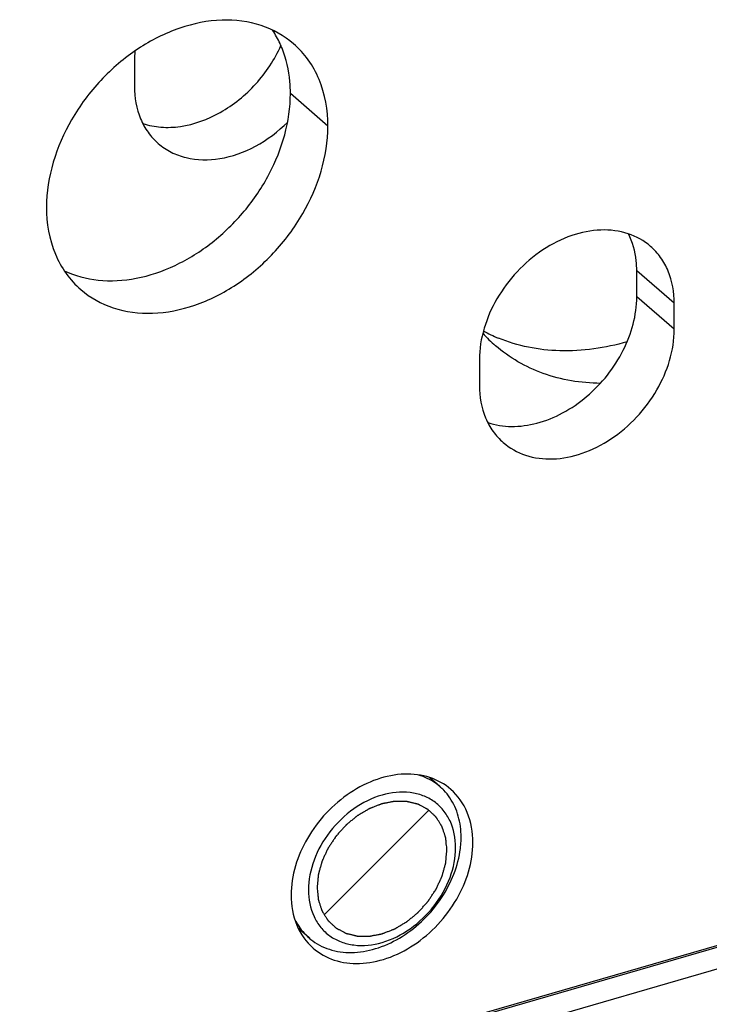
# Model space of a CAD drawing. Units: millimetres. Extents: x 0 to 599, y 0 to 420.
# Drawn here: x 451 to 465, y 163 to 183 of the extents above; entities that cross this region are included whole.
import ezdxf

# ---------------------------------------------------------------- set-up
doc = ezdxf.new("R2010")
doc.units = ezdxf.units.MM
doc.header["$LTSCALE"] = 32.67
for name, color, linetype in [('X16102001_BL4', 7, 'CONTINUOUS'), ('X16201001_GEN_BL2', 7, 'CONTINUOUS'), ('X16932000_BL6', 7, 'CONTINUOUS'), ('X16933000_BL5', 7, 'CONTINUOUS')]:
    doc.layers.add(name, color=color, linetype=linetype)

# ---------------------------------------------------------------- blocks, each defined once
blk = doc.blocks.new('X16201001_GEN_BL2', base_point=(319.498, 198.365))
at = {"layer": 'X16201001_GEN_BL2', "color": 9, "linetype": 'CONTINUOUS'}
for p, q in [((457.546, 180.63), (456.796, 181.28)), ((464.474, 177.088), (463.724, 177.737)), ((464.474, 176.568), (463.724, 177.218))]:
    blk.add_line(p, q, dxfattribs=at)
at = {"layer": 'X16201001_GEN_BL2', "color": 7, "linetype": 'CONTINUOUS'}
blk.add_line((463.724, 177.218), (463.724, 177.737), dxfattribs=at)
at = {"layer": 'X16201001_GEN_BL2', "color": 3, "linetype": 'CONTINUOUS'}
for p, q in [((464.474, 176.568), (464.474, 177.088)), ((460.577, 175.963), (460.577, 175.443)), ((445.562, 158.551), (482.444, 169.198))]:
    blk.add_line(p, q, dxfattribs=at)
for points, knots in [([(456.859, 182.275), (456.672, 182.437), (456.21, 182.693), (455.402, 182.79), (454.546, 182.616), (453.715, 182.195), (452.976, 181.565), (452.219, 180.554), (451.917, 179.612), (451.917, 179.005)], [0, 0, 0, 0, 0.10469, 0.215991, 0.337371, 0.46836, 0.60546, 0.743529, 1, 1, 1, 1]), ([(457.546, 180.63), (457.546, 180.947), (457.465, 181.421), (457.169, 181.96), (456.969, 182.18), (456.859, 182.275)], [0, 0, 0, 0, 0.518328, 0.761976, 1, 1, 1, 1]), ([(452.604, 177.361), (452.792, 177.199), (453.253, 176.943), (454.062, 176.846), (454.917, 177.02), (455.748, 177.441), (456.487, 178.071), (457.244, 179.081), (457.546, 180.023), (457.546, 180.63)], [0, 0, 0, 0, 0.10469, 0.215991, 0.337371, 0.46836, 0.60546, 0.743529, 1, 1, 1, 1]), ([(451.917, 179.005), (451.917, 178.689), (451.998, 178.214), (452.295, 177.676), (452.494, 177.456), (452.604, 177.361)], [0, 0, 0, 0, 0.518328, 0.761976, 1, 1, 1, 1]), ([(463.999, 178.226), (463.869, 178.338), (463.55, 178.515), (462.99, 178.583), (462.398, 178.462), (461.822, 178.171), (461.311, 177.735), (460.787, 177.035), (460.577, 176.383), (460.577, 175.963)], [0, 0, 0, 0, 0.104689, 0.215985, 0.337362, 0.46835, 0.605451, 0.743524, 1, 1, 1, 1]), ([(464.474, 177.088), (464.474, 177.307), (464.418, 177.635), (464.213, 178.008), (464.075, 178.16), (463.999, 178.226)], [0, 0, 0, 0, 0.518344, 0.761972, 1, 1, 1, 1]), ([(461.053, 174.305), (461.182, 174.193), (461.502, 174.016), (462.062, 173.948), (462.654, 174.069), (463.229, 174.36), (463.741, 174.796), (464.265, 175.496), (464.474, 176.148), (464.474, 176.568)], [0, 0, 0, 0, 0.104689, 0.215985, 0.337362, 0.46835, 0.605451, 0.743524, 1, 1, 1, 1]), ([(460.577, 175.443), (460.577, 175.224), (460.633, 174.896), (460.839, 174.523), (460.977, 174.371), (461.053, 174.305)], [0, 0, 0, 0, 0.518344, 0.761972, 1, 1, 1, 1]), ([(460.004, 167.375), (459.883, 167.48), (459.585, 167.645), (459.062, 167.708), (458.509, 167.595), (457.972, 167.323), (457.495, 166.916), (457.006, 166.263), (456.81, 165.655), (456.81, 165.262)], [0, 0, 0, 0, 0.104689, 0.215985, 0.337362, 0.46835, 0.605451, 0.743524, 1, 1, 1, 1]), ([(460.447, 166.312), (460.447, 166.517), (460.381, 166.916), (460.146, 167.251), (460.004, 167.375)], [0, 0, 0, 0, 0.520022, 1, 1, 1, 1]), ([(457.254, 164.2), (457.375, 164.095), (457.673, 163.93), (458.196, 163.867), (458.749, 163.98), (459.285, 164.251), (459.763, 164.659), (460.252, 165.311), (460.447, 165.92), (460.447, 166.312)], [0, 0, 0, 0, 0.104689, 0.215985, 0.337362, 0.46835, 0.605451, 0.743524, 1, 1, 1, 1]), ([(456.81, 165.262), (456.81, 165.058), (456.876, 164.659), (457.111, 164.324), (457.254, 164.2)], [0, 0, 0, 0, 0.520022, 1, 1, 1, 1])]:
    blk.add_open_spline(points, degree=3, knots=knots, dxfattribs=at)
at = {"layer": 'X16201001_GEN_BL2', "color": 7, "linetype": 'CONTINUOUS'}
for points, knots in [([(456.63, 182.184), (456.617, 182.216), (456.564, 182.341), (456.497, 182.461), (456.441, 182.546)], [0, 0, 0, 0, 0.253282, 1, 1, 1, 1]), ([(456.796, 181.28), (456.796, 181.36), (456.783, 181.667), (456.715, 181.973), (456.63, 182.184)], [0, 0, 0, 0, 0.259734, 1, 1, 1, 1]), ([(452.272, 177.738), (452.484, 177.637), (452.966, 177.509), (453.737, 177.557), (454.518, 177.823), (455.255, 178.285), (455.896, 178.909), (456.544, 179.866), (456.796, 180.726), (456.796, 181.28)], [0, 0, 0, 0, 0.106558, 0.221383, 0.345516, 0.477266, 0.613076, 0.748506, 1, 1, 1, 1]), ([(463.724, 177.737), (463.724, 177.804), (463.712, 178.058), (463.643, 178.311), (463.558, 178.478)], [0, 0, 0, 0, 0.261763, 1, 1, 1, 1]), ([(460.746, 174.704), (460.897, 174.653), (461.23, 174.603), (461.746, 174.675), (462.26, 174.884), (462.738, 175.213), (463.151, 175.64), (463.565, 176.283), (463.724, 176.851), (463.724, 177.218)], [0, 0, 0, 0, 0.108111, 0.22469, 0.349921, 0.481778, 0.616798, 0.750897, 1, 1, 1, 1])]:
    blk.add_open_spline(points, degree=3, knots=knots, dxfattribs=at)
blk = doc.blocks.new('X16102001_BL4', base_point=(315.898, 198.264))
at = {"layer": 'X16102001_BL4', "color": 3, "linetype": 'CONTINUOUS'}
blk.add_line((453.677, 181.938), (453.677, 181.419), dxfattribs=at)
for centre, radius, start, end in [((455.707, 181.937), 2.03, 174.5791, 179.9563), ((462.814, 178.45), 2.925, 222.1316, 229.1028)]:
    blk.add_arc(centre, radius, start, end, dxfattribs=at)
at = {"layer": 'X16102001_BL4', "color": 7, "linetype": 'CONTINUOUS'}
blk.add_arc((462.125, 179.207), 3.049, 241.2328, 247.4991, dxfattribs=at)
for points, knots in [([(453.846, 180.679), (453.962, 180.641), (454.213, 180.592), (454.751, 180.615), (455.438, 180.871), (456.138, 181.441), (456.482, 181.958), (456.607, 182.237)], [0, 0, 0, 0, 0.107291, 0.220875, 0.467226, 0.732842, 1, 1, 1, 1]), ([(463.532, 176.318), (463.096, 176.192), (462.22, 176.062), (461.343, 176.231), (460.958, 176.391)], [0, 0, 0, 0, 0.521425, 1, 1, 1, 1])]:
    blk.add_open_spline(points, degree=3, knots=knots, dxfattribs=at)
at = {"layer": 'X16102001_BL4', "color": 3, "linetype": 'CONTINUOUS'}
for points, knots in [([(453.677, 181.419), (453.677, 181.2), (453.733, 180.871), (453.939, 180.499), (454.077, 180.346), (454.153, 180.281)], [0, 0, 0, 0, 0.518344, 0.761972, 1, 1, 1, 1]), ([(454.153, 180.281), (454.231, 180.213), (454.407, 180.095), (454.819, 179.945), (455.419, 179.94), (456.13, 180.2), (456.551, 180.518), (456.742, 180.707)], [0, 0, 0, 0, 0.108293, 0.219288, 0.456014, 0.71843, 1, 1, 1, 1]), ([(462.996, 175.487), (462.609, 175.491), (461.848, 175.613), (461.176, 175.999), (460.899, 176.239)], [0, 0, 0, 0, 0.513529, 1, 1, 1, 1])]:
    blk.add_open_spline(points, degree=3, knots=knots, dxfattribs=at)
blk = doc.blocks.new('X16933000_BL5', base_point=(327.093, 146.467))
at = {"layer": 'X16933000_BL5', "color": 9, "linetype": 'CONTINUOUS'}
for p, q in [((482.294, 169.112), (458.479, 162.237)), ((482.444, 168.722), (458.629, 161.847))]:
    blk.add_line(p, q, dxfattribs=at)
blk = doc.blocks.new('X16932000_BL6', base_point=(324.573, 152.212))
at = {"layer": 'X16932000_BL6', "color": 7, "linetype": 'CONTINUOUS'}
for p, q in [((459.788, 167.429), (459.578, 167.612)), ((457.169, 164.406), (456.962, 164.585))]:
    blk.add_line(p, q, dxfattribs=at)
at = {"layer": 'X16932000_BL6', "color": 2, "linetype": 'CONTINUOUS'}
blk.add_line((457.486, 164.879), (459.555, 166.948), dxfattribs=at)
at = {"layer": 'X16932000_BL6', "color": 7, "linetype": 'CONTINUOUS'}
for centre, radius, start, end in [((459.048, 166.575), 1.131, 43.8451, 49.0737), ((459.031, 166.56), 1.153, 33.9148, 43.8125), ((458.281, 166.43), 1.931, 353.0007, 353.3423), ((457.906, 165.255), 1.124, 229.0789, 233.9564)]:
    blk.add_arc(centre, radius, start, end, dxfattribs=at)
for points, knots in [([(459.788, 167.429), (459.758, 167.455), (459.63, 167.555), (459.481, 167.626), (459.365, 167.661)], [0, 0, 0, 0, 0.247702, 1, 1, 1, 1]), ([(460.101, 166.212), (460.101, 166.393), (460.05, 166.666), (459.862, 166.964), (459.676, 167.139), (459.448, 167.259), (459.094, 167.344), (458.597, 167.288), (458.037, 167.005), (457.564, 166.549), (457.243, 165.986), (457.157, 165.565), (457.157, 165.362)], [0, 0, 0, 0, 0.116085, 0.170545, 0.22403, 0.278089, 0.334157, 0.455161, 0.589246, 0.730659, 0.870339, 1, 1, 1, 1]), ([(459.928, 166.162), (459.926, 166.183), (459.922, 166.224), (459.916, 166.275), (459.912, 166.316), (459.91, 166.341), (459.908, 166.362), (459.906, 166.377), (459.905, 166.39), (459.904, 166.399), (459.903, 166.404), (459.903, 166.408), (459.902, 166.411), (459.9, 166.416), (459.898, 166.424), (459.894, 166.435), (459.889, 166.449), (459.883, 166.468), (459.876, 166.491), (459.866, 166.518), (459.857, 166.546), (459.85, 166.569), (459.844, 166.588), (459.839, 166.601), (459.835, 166.613), (459.833, 166.621), (459.831, 166.626), (459.83, 166.629), (459.828, 166.632), (459.826, 166.636), (459.821, 166.643), (459.815, 166.653), (459.807, 166.665), (459.798, 166.681), (459.785, 166.7), (459.77, 166.724), (459.755, 166.748), (459.743, 166.767), (459.733, 166.783), (459.726, 166.795), (459.719, 166.805), (459.715, 166.812), (459.713, 166.816), (459.711, 166.819), (459.708, 166.821), (459.705, 166.824), (459.699, 166.83), (459.69, 166.838), (459.68, 166.847), (459.667, 166.86), (459.65, 166.876), (459.629, 166.895), (459.609, 166.914), (459.592, 166.93), (459.578, 166.943), (459.568, 166.952), (459.559, 166.96), (459.553, 166.966), (459.55, 166.969), (459.548, 166.971), (459.544, 166.973), (459.54, 166.975), (459.533, 166.979), (459.523, 166.984), (459.511, 166.991), (459.494, 166.999), (459.474, 167.01), (459.449, 167.023), (459.425, 167.036), (459.405, 167.047), (459.388, 167.056), (459.376, 167.063), (459.366, 167.068), (459.359, 167.072), (459.354, 167.074), (459.352, 167.076), (459.348, 167.076), (459.343, 167.078), (459.335, 167.08), (459.324, 167.082), (459.31, 167.086), (459.291, 167.091), (459.268, 167.096), (459.24, 167.103), (459.212, 167.11), (459.189, 167.116), (459.17, 167.12), (459.156, 167.124), (459.144, 167.127), (459.136, 167.129), (459.131, 167.13), (459.128, 167.131), (459.124, 167.131), (459.119, 167.131), (459.11, 167.131), (459.098, 167.131), (459.083, 167.132), (459.062, 167.132), (459.037, 167.132), (459.007, 167.133), (458.976, 167.133), (458.951, 167.134), (458.931, 167.134), (458.916, 167.134), (458.903, 167.135), (458.894, 167.135), (458.889, 167.135), (458.886, 167.135), (458.882, 167.134), (458.876, 167.133), (458.867, 167.131), (458.853, 167.129), (458.837, 167.126), (458.816, 167.122), (458.789, 167.117), (458.757, 167.111), (458.725, 167.105), (458.698, 167.1), (458.677, 167.096), (458.661, 167.093), (458.648, 167.09), (458.638, 167.088), (458.633, 167.087), (458.629, 167.087), (458.625, 167.085), (458.62, 167.083), (458.61, 167.079), (458.597, 167.074), (458.581, 167.068), (458.56, 167.06), (458.534, 167.05), (458.503, 167.038), (458.471, 167.026), (458.445, 167.015), (458.424, 167.007), (458.408, 167.001), (458.395, 166.996), (458.384, 166.992), (458.376, 166.989), (458.369, 166.984), (458.359, 166.979), (458.346, 166.971), (458.331, 166.962), (458.311, 166.95), (458.285, 166.935), (458.255, 166.917), (458.225, 166.899), (458.194, 166.881), (458.169, 166.866), (458.151, 166.856), (458.141, 166.85), (458.134, 166.846), (458.127, 166.84), (458.117, 166.832), (458.101, 166.819), (458.078, 166.8), (458.05, 166.777), (458.022, 166.754), (457.994, 166.731), (457.966, 166.708), (457.943, 166.689), (457.926, 166.675), (457.917, 166.668), (457.91, 166.662), (457.904, 166.655), (457.895, 166.646), (457.881, 166.63), (457.86, 166.607), (457.835, 166.579), (457.81, 166.551), (457.785, 166.524), (457.76, 166.496), (457.739, 166.473), (457.725, 166.457), (457.717, 166.448), (457.71, 166.441), (457.705, 166.433), (457.698, 166.423), (457.687, 166.405), (457.67, 166.38), (457.65, 166.35), (457.63, 166.32), (457.61, 166.289), (457.59, 166.259), (457.573, 166.234), (457.561, 166.216), (457.554, 166.206), (457.549, 166.199), (457.546, 166.19), (457.541, 166.18), (457.532, 166.161), (457.519, 166.134), (457.504, 166.102), (457.489, 166.069), (457.474, 166.037), (457.462, 166.01), (457.452, 165.989), (457.445, 165.973), (457.438, 165.959), (457.433, 165.949), (457.429, 165.941), (457.427, 165.932), (457.424, 165.921), (457.42, 165.907), (457.416, 165.891), (457.409, 165.869), (457.402, 165.842), (457.392, 165.809), (457.383, 165.776), (457.375, 165.748), (457.369, 165.726), (457.365, 165.71), (457.361, 165.696), (457.358, 165.685), (457.355, 165.677), (457.355, 165.668), (457.353, 165.657), (457.352, 165.644), (457.351, 165.627), (457.348, 165.605), (457.346, 165.578), (457.342, 165.534), (457.336, 165.478), (457.332, 165.434), (457.33, 165.412)], [0, 0, 0, 0, 0.015625, 0.03125, 0.039062, 0.046875, 0.050781, 0.054688, 0.058594, 0.060547, 0.061523, 0.0625, 0.063477, 0.064453, 0.066406, 0.070312, 0.074219, 0.078125, 0.085938, 0.09375, 0.101562, 0.109375, 0.113281, 0.117188, 0.121094, 0.123047, 0.124023, 0.125, 0.125977, 0.126953, 0.128906, 0.132812, 0.136719, 0.140625, 0.148438, 0.15625, 0.164062, 0.171875, 0.175781, 0.179688, 0.183594, 0.185547, 0.186523, 0.1875, 0.188477, 0.189453, 0.191406, 0.195312, 0.199219, 0.203125, 0.210938, 0.21875, 0.226562, 0.234375, 0.238281, 0.242188, 0.246094, 0.248047, 0.249023, 0.25, 0.250977, 0.251953, 0.253906, 0.257812, 0.261719, 0.265625, 0.273438, 0.28125, 0.289062, 0.296875, 0.300781, 0.304688, 0.308594, 0.310547, 0.311523, 0.3125, 0.313477, 0.314453, 0.316406, 0.320312, 0.324219, 0.328125, 0.335938, 0.34375, 0.351562, 0.359375, 0.363281, 0.367188, 0.371094, 0.373047, 0.374023, 0.375, 0.375977, 0.376953, 0.378906, 0.382812, 0.386719, 0.390625, 0.398438, 0.40625, 0.414062, 0.421875, 0.425781, 0.429688, 0.433594, 0.435547, 0.436523, 0.4375, 0.438477, 0.439453, 0.441406, 0.445312, 0.449219, 0.453125, 0.460938, 0.46875, 0.476562, 0.484375, 0.488281, 0.492188, 0.496094, 0.498047, 0.499023, 0.5, 0.500977, 0.501953, 0.503906, 0.507812, 0.511719, 0.515625, 0.523438, 0.53125, 0.539062, 0.546875, 0.550781, 0.554688, 0.558594, 0.560547, 0.5625, 0.564453, 0.566406, 0.570312, 0.574219, 0.578125, 0.585938, 0.59375, 0.601562, 0.609375, 0.617188, 0.621094, 0.623047, 0.625, 0.626953, 0.628906, 0.632812, 0.640625, 0.648438, 0.65625, 0.664062, 0.671875, 0.679688, 0.683594, 0.685547, 0.6875, 0.689453, 0.691406, 0.695312, 0.703125, 0.710938, 0.71875, 0.726562, 0.734375, 0.742188, 0.746094, 0.748047, 0.75, 0.751953, 0.753906, 0.757812, 0.765625, 0.773438, 0.78125, 0.789062, 0.796875, 0.804688, 0.808594, 0.810547, 0.8125, 0.814453, 0.816406, 0.820312, 0.828125, 0.835938, 0.84375, 0.851562, 0.859375, 0.863281, 0.867188, 0.871094, 0.873047, 0.875, 0.876953, 0.878906, 0.882812, 0.886719, 0.890625, 0.898438, 0.90625, 0.914062, 0.921875, 0.925781, 0.929688, 0.933594, 0.935547, 0.9375, 0.939453, 0.941406, 0.945312, 0.949219, 0.953125, 0.960938, 0.96875, 0.984375, 1, 1, 1, 1]), ([(460.211, 166.417), (460.211, 166.56), (460.177, 166.837), (460.062, 167.093), (459.988, 167.203)], [0, 0, 0, 0, 0.516916, 1, 1, 1, 1]), ([(460.198, 166.207), (460.2, 166.224), (460.208, 166.294), (460.211, 166.365), (460.211, 166.417)], [0, 0, 0, 0, 0.253465, 1, 1, 1, 1]), ([(457.157, 165.362), (457.157, 165.182), (457.208, 164.909), (457.395, 164.61), (457.582, 164.436), (457.81, 164.316), (458.163, 164.231), (458.66, 164.287), (459.22, 164.57), (459.693, 165.026), (460.014, 165.589), (460.101, 166.01), (460.101, 166.212)], [0, 0, 0, 0, 0.116085, 0.170545, 0.22403, 0.278089, 0.334157, 0.455161, 0.589246, 0.730659, 0.870339, 1, 1, 1, 1]), ([(457.244, 164.346), (457.359, 164.263), (457.63, 164.136), (458.091, 164.094), (458.577, 164.194), (459.217, 164.505), (459.872, 165.152), (460.154, 165.845), (460.197, 166.195)], [0, 0, 0, 0, 0.104863, 0.216421, 0.33731, 0.467078, 0.73897, 1, 1, 1, 1]), ([(457.33, 165.412), (457.332, 165.392), (457.336, 165.351), (457.341, 165.3), (457.345, 165.259), (457.348, 165.234), (457.35, 165.213), (457.351, 165.198), (457.353, 165.185), (457.354, 165.176), (457.354, 165.171), (457.354, 165.167), (457.356, 165.164), (457.357, 165.159), (457.36, 165.151), (457.364, 165.14), (457.368, 165.126), (457.374, 165.107), (457.382, 165.084), (457.391, 165.057), (457.4, 165.029), (457.408, 165.006), (457.414, 164.987), (457.419, 164.973), (457.422, 164.962), (457.425, 164.954), (457.427, 164.949), (457.428, 164.946), (457.43, 164.943), (457.432, 164.939), (457.436, 164.932), (457.443, 164.922), (457.45, 164.91), (457.46, 164.894), (457.472, 164.875), (457.487, 164.851), (457.502, 164.827), (457.515, 164.808), (457.524, 164.792), (457.532, 164.78), (457.538, 164.77), (457.542, 164.763), (457.545, 164.759), (457.547, 164.756), (457.549, 164.754), (457.553, 164.751), (457.559, 164.745), (457.567, 164.737), (457.577, 164.728), (457.591, 164.715), (457.608, 164.699), (457.629, 164.68), (457.649, 164.661), (457.666, 164.645), (457.68, 164.632), (457.69, 164.623), (457.698, 164.615), (457.704, 164.609), (457.708, 164.606), (457.71, 164.604), (457.713, 164.602), (457.717, 164.6), (457.725, 164.596), (457.735, 164.591), (457.747, 164.584), (457.763, 164.575), (457.784, 164.565), (457.808, 164.552), (457.833, 164.539), (457.853, 164.528), (457.869, 164.519), (457.882, 164.512), (457.892, 164.507), (457.899, 164.503), (457.903, 164.501), (457.906, 164.499), (457.91, 164.499), (457.914, 164.497), (457.922, 164.495), (457.934, 164.492), (457.948, 164.489), (457.967, 164.484), (457.99, 164.479), (458.018, 164.472), (458.046, 164.465), (458.069, 164.459), (458.088, 164.454), (458.102, 164.451), (458.113, 164.448), (458.121, 164.446), (458.126, 164.445), (458.129, 164.444), (458.133, 164.444), (458.138, 164.444), (458.147, 164.444), (458.16, 164.444), (458.175, 164.443), (458.195, 164.443), (458.221, 164.443), (458.251, 164.442), (458.281, 164.441), (458.306, 164.441), (458.327, 164.441), (458.342, 164.44), (458.354, 164.44), (458.363, 164.44), (458.368, 164.44), (458.372, 164.44), (458.376, 164.441), (458.381, 164.442), (458.391, 164.443), (458.404, 164.446), (458.42, 164.449), (458.442, 164.453), (458.468, 164.458), (458.5, 164.464), (458.533, 164.47), (458.559, 164.475), (458.581, 164.479), (458.597, 164.482), (458.61, 164.485), (458.619, 164.487), (458.625, 164.488), (458.629, 164.488), (458.633, 164.49), (458.638, 164.492), (458.647, 164.496), (458.66, 164.501), (458.676, 164.507), (458.697, 164.515), (458.723, 164.525), (458.755, 164.537), (458.786, 164.549), (458.813, 164.56), (458.834, 164.568), (458.85, 164.574), (458.863, 164.579), (458.873, 164.583), (458.881, 164.586), (458.889, 164.591), (458.899, 164.596), (458.911, 164.604), (458.927, 164.613), (458.947, 164.625), (458.972, 164.64), (459.002, 164.658), (459.033, 164.676), (459.063, 164.693), (459.088, 164.708), (459.106, 164.719), (459.116, 164.725), (459.124, 164.729), (459.131, 164.735), (459.14, 164.743), (459.156, 164.756), (459.18, 164.775), (459.208, 164.798), (459.236, 164.821), (459.264, 164.844), (459.292, 164.867), (459.315, 164.886), (459.331, 164.9), (459.341, 164.907), (459.348, 164.913), (459.354, 164.92), (459.362, 164.929), (459.377, 164.945), (459.398, 164.968), (459.423, 164.996), (459.448, 165.024), (459.472, 165.051), (459.497, 165.079), (459.518, 165.102), (459.533, 165.118), (459.541, 165.127), (459.548, 165.134), (459.552, 165.142), (459.559, 165.152), (459.571, 165.169), (459.588, 165.195), (459.608, 165.225), (459.628, 165.255), (459.648, 165.286), (459.668, 165.316), (459.685, 165.341), (459.697, 165.359), (459.703, 165.369), (459.709, 165.376), (459.712, 165.385), (459.717, 165.395), (459.726, 165.414), (459.738, 165.441), (459.753, 165.473), (459.768, 165.505), (459.783, 165.538), (459.796, 165.565), (459.806, 165.586), (459.813, 165.602), (459.819, 165.616), (459.824, 165.626), (459.828, 165.634), (459.83, 165.643), (459.834, 165.654), (459.837, 165.667), (459.842, 165.684), (459.848, 165.706), (459.856, 165.733), (459.865, 165.766), (459.874, 165.799), (459.882, 165.827), (459.888, 165.849), (459.893, 165.865), (459.897, 165.879), (459.9, 165.89), (459.903, 165.898), (459.903, 165.907), (459.904, 165.918), (459.905, 165.931), (459.907, 165.948), (459.909, 165.97), (459.912, 165.997), (459.916, 166.041), (459.921, 166.096), (459.926, 166.14), (459.928, 166.162)], [0, 0, 0, 0, 0.015625, 0.03125, 0.039062, 0.046875, 0.050781, 0.054688, 0.058594, 0.060547, 0.061523, 0.0625, 0.063477, 0.064453, 0.066406, 0.070312, 0.074219, 0.078125, 0.085938, 0.09375, 0.101562, 0.109375, 0.113281, 0.117188, 0.121094, 0.123047, 0.124023, 0.125, 0.125977, 0.126953, 0.128906, 0.132812, 0.136719, 0.140625, 0.148438, 0.15625, 0.164062, 0.171875, 0.175781, 0.179688, 0.183594, 0.185547, 0.186523, 0.1875, 0.188477, 0.189453, 0.191406, 0.195312, 0.199219, 0.203125, 0.210938, 0.21875, 0.226562, 0.234375, 0.238281, 0.242188, 0.246094, 0.248047, 0.249023, 0.25, 0.250977, 0.251953, 0.253906, 0.257812, 0.261719, 0.265625, 0.273438, 0.28125, 0.289062, 0.296875, 0.300781, 0.304688, 0.308594, 0.310547, 0.311523, 0.3125, 0.313477, 0.314453, 0.316406, 0.320312, 0.324219, 0.328125, 0.335938, 0.34375, 0.351562, 0.359375, 0.363281, 0.367188, 0.371094, 0.373047, 0.374023, 0.375, 0.375977, 0.376953, 0.378906, 0.382812, 0.386719, 0.390625, 0.398438, 0.40625, 0.414062, 0.421875, 0.425781, 0.429688, 0.433594, 0.435547, 0.436523, 0.4375, 0.438477, 0.439453, 0.441406, 0.445312, 0.449219, 0.453125, 0.460938, 0.46875, 0.476562, 0.484375, 0.488281, 0.492188, 0.496094, 0.498047, 0.499023, 0.5, 0.500977, 0.501953, 0.503906, 0.507812, 0.511719, 0.515625, 0.523438, 0.53125, 0.539062, 0.546875, 0.550781, 0.554688, 0.558594, 0.560547, 0.5625, 0.564453, 0.566406, 0.570312, 0.574219, 0.578125, 0.585938, 0.59375, 0.601562, 0.609375, 0.617188, 0.621094, 0.623047, 0.625, 0.626953, 0.628906, 0.632812, 0.640625, 0.648438, 0.65625, 0.664062, 0.671875, 0.679688, 0.683594, 0.685547, 0.6875, 0.689453, 0.691406, 0.695312, 0.703125, 0.710938, 0.71875, 0.726562, 0.734375, 0.742188, 0.746094, 0.748047, 0.75, 0.751953, 0.753906, 0.757812, 0.765625, 0.773438, 0.78125, 0.789062, 0.796875, 0.804688, 0.808594, 0.810547, 0.8125, 0.814453, 0.816406, 0.820312, 0.828125, 0.835938, 0.84375, 0.851562, 0.859375, 0.863281, 0.867188, 0.871094, 0.873047, 0.875, 0.876953, 0.878906, 0.882812, 0.886719, 0.890625, 0.898438, 0.90625, 0.914062, 0.921875, 0.925781, 0.929688, 0.933594, 0.935547, 0.9375, 0.939453, 0.941406, 0.945312, 0.949219, 0.953125, 0.960938, 0.96875, 0.984375, 1, 1, 1, 1]), ([(456.88, 164.79), (456.897, 164.753), (456.973, 164.611), (457.079, 164.484), (457.169, 164.406)], [0, 0, 0, 0, 0.254767, 1, 1, 1, 1])]:
    blk.add_open_spline(points, degree=3, knots=knots, dxfattribs=at)

msp = doc.modelspace()

# ---------------------------------------------------------------- block references
at = {"layer": 'X16102001_BL4'}
msp.add_blockref('X16102001_BL4', (315.8979, 198.2645), dxfattribs=at)
at = {"layer": 'X16201001_GEN_BL2'}
msp.add_blockref('X16201001_GEN_BL2', (319.4979, 198.3646), dxfattribs=at)
at = {"layer": 'X16932000_BL6'}
msp.add_blockref('X16932000_BL6', (324.5729, 152.2121), dxfattribs=at)
at = {"layer": 'X16933000_BL5'}
msp.add_blockref('X16933000_BL5', (327.0932, 146.4671), dxfattribs=at)

doc.saveas('drawing.dxf')
